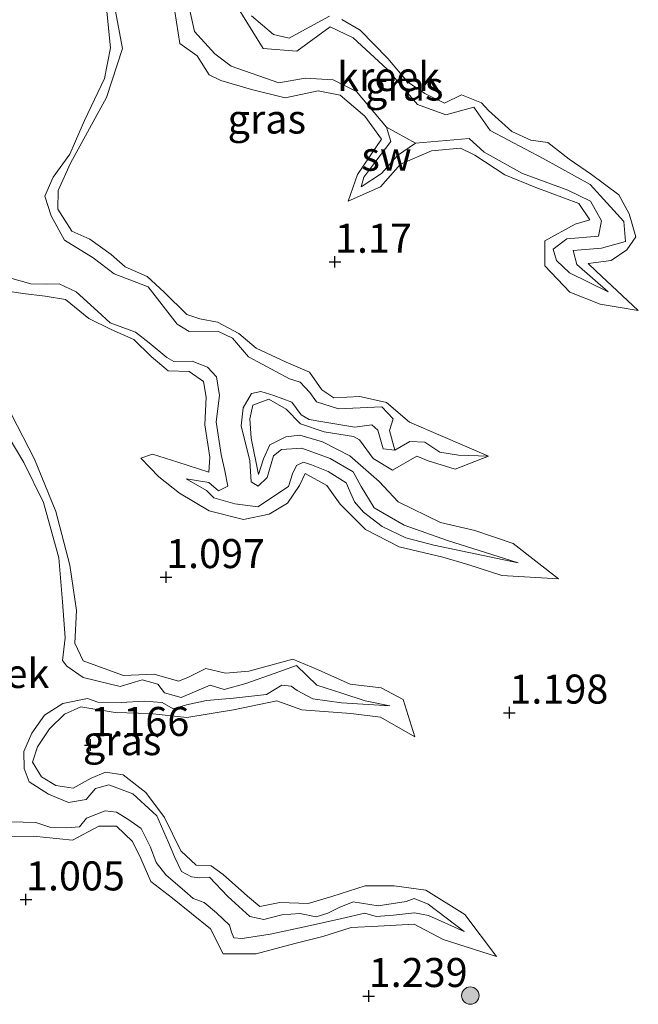
# Model space of a CAD drawing. Units: metres. Extents: x 69997 to 80008, y 399999 to 406253.
# Drawn here: x 71428 to 71481, y 402882 to 402966 of the extents above; entities that cross this region are included whole.
import ezdxf
from ezdxf.enums import TextEntityAlignment as Align

# ---------------------------------------------------------------- set-up
doc = ezdxf.new("R2010")
doc.units = ezdxf.units.M
doc.layers.get('0').update_dxf_attribs({"lineweight": 25})
for name, color, linetype, lineweight in [('B-ME-GR-BOOM-S-B1', 93, 'Continuous', 18), ('B-ME-GW-HOOGTEPUNT-S-B1', 10, 'Continuous', 25), ('B-ME-GW-KRUINLIJN-L-B1', 93, 'Continuous', 18), ('B-ME-GW-TEENLIJN-L-B1', 93, 'Continuous', 18), ('B-ME-IE-GRASLAND-GV-B6', 93, 'Continuous', 18), ('B-ME-IE-GRONDWERKLIJN-GROND_NIETINGERICHT-GV-B6', 253, 'Continuous', 18), ('B-ME-IE-HULPGEOMETRIE-L-B1', 53, 'Continuous', 18), ('B-ME-OG-WATER-GV-B6', 153, 'Continuous', 18)]:
    doc.layers.add(name, color=color, linetype=linetype, lineweight=lineweight)
doc.styles.add('NLCS-ISO', font='NLCS-ISO.TTF')

# ---------------------------------------------------------------- blocks, each defined once
blk = doc.blocks.new('boom')
blk.add_hatch(color=256).paths.add_polyline_path([(-0.75, 0, 1), (0.75, 0, 1)])
blk.add_circle((0, 0), 0.75)
blk = doc.blocks.new('hoogtepunt')
for p, q in [((-0.5, 0), (0.5, 0)), ((0, 0.5), (0, -0.5))]:
    blk.add_line(p, q)

msp = doc.modelspace()

# ---------------------------------------------------------------- linework, layer by layer
at = {"layer": 'B-ME-GW-KRUINLIJN-L-B1'}
for points in [[(71435.88, 402968.246, 1.154), (71436.677, 402963.919, 1.182), (71435.303, 402959.714, 1.122), (71432.189, 402954.047, 1.202), (71431.14, 402951.687, 1.214), (71431.117, 402950.084, 1.206), (71432.318, 402948.189, 1.21), (71433.855, 402947.508, 1.263), (71435.685, 402946.189, 1.21), (71436.89, 402945.117, 1.251), (71438.806, 402944.303, 1.158), (71440.274, 402942.945, 1.15), (71442.216, 402941.023, 1.243), (71443.339, 402940.648, 1.219), (71444.848, 402940.36, 1.134), (71446.687, 402939.373, 1.114), (71448.186, 402938.108, 1.158), (71450.774, 402936.92, 1.158), (71452.775, 402936.055, 1.178), (71453.843, 402934.527, 1.13), (71454.865, 402933.829, 1.13), (71457.119, 402933.95, 1.049), (71459.423, 402933.438, 1.154), (71461.384, 402931.751, 1.178), (71464.05, 402930.592, 1.118), (71468.207, 402928.808, 1.21), (71465.337, 402927.681, 1.154), (71462.986, 402928.406, 1.005)], [(71441.186, 402967.11, 1.295), (71441.622, 402964.368, 1.126), (71443.101, 402963.305, 1.126), (71444.129, 402961.651, 1.146), (71445.133, 402961.177, 1.227), (71447.792, 402960.397, 1.34), (71450.676, 402959.678, 1.17), (71453.517, 402960.291, 1.025), (71455.417, 402959.914, 1.34), (71457.548, 402958.091, 1.114), (71458.986, 402956.111, 1.182), (71456.902, 402953.068, 1.138), (71456.11, 402950.795, 1.009), (71458.905, 402952.017, 1.142), (71460.62, 402953.964, 1.303), (71463.277, 402955.124, 1.271), (71465.78, 402955.357, 1.162), (71467.018, 402954.737, 1.15), (71469.611, 402953.047, 1.214), (71472.274, 402951.964, 1.231), (71475.96, 402950.578, 1.214), (71476.933, 402949.184, 1.198), (71475.655, 402948.791, 1.138), (71473.048, 402947.353, 1.198), (71473.045, 402945.22, 1.049), (71475.197, 402942.953, 1.029), (71477.817, 402941.908, 1.178), (71481.096, 402941.37, 1.19), (71477.48, 402944.75, 1.19), (71476.766, 402945.401, 1.182), (71478.771, 402945.682, 1.263), (71480.101, 402946.603, 1.178), (71480.877, 402947.708, 1.013), (71480.312, 402949.694, 1.089), (71479.417, 402951.316, 1.15), (71477.051, 402953.088, 1.11), (71475.151, 402954.403, 1.166), (71473.312, 402955.838, 1.227), (71471.828, 402956.043, 1.001), (71470.19, 402956.783, 1.105), (71468.198, 402958.598, 1.122), (71467.582, 402959.259, 1.097), (71465.86, 402959.949, 1.15), (71464.396, 402959.232, 1.025), (71462.717, 402960.05, 1.162), (71461.214, 402961.05, 1.251), (71459.53, 402963.062, 1.122), (71457.142, 402965.515, 1.166), (71455.572, 402966.428, 1.142)], [(71454.489, 402966.729, 1.154), (71452.117, 402965.44, 1.134), (71451.036, 402964.819, 0.936), (71449.671, 402965.148, 1.081), (71447.772, 402966.734, 1.033)], [(71426.639, 402943.064, 1.251), (71428.079, 402942.826, 1.219), (71430.022, 402942.599, 1.243), (71431.769, 402942.316, 1.231), (71433.787, 402940.686, 1.235), (71435.699, 402939.728, 1.263), (71437.643, 402938.878, 1.251), (71439.155, 402937.386, 1.134), (71440.618, 402936.153, 1.178), (71442.403, 402936.115, 1.251), (71443.654, 402935.252, 1.323), (71443.879, 402933.883, 1.227), (71443.758, 402931.506, 1.263), (71444.2, 402928.731, 1.202), (71444.116, 402927.443, 1.089), (71441.448, 402928.293, 1.142), (71439.248, 402928.979, 1.146), (71438.258, 402928.646, 1.077), (71439.805, 402927.035, 1.198), (71441.58, 402925.614, 1.243), (71444.145, 402924.112, 1.239), (71447.081, 402923.352, 1.291), (71449.304, 402923.828, 1.206), (71450.88, 402924.765, 1.158), (71451.93, 402926.285, 1.206), (71452.395, 402927.321, 1.279), (71454.271, 402926.282, 1.11), (71455.41, 402924.679, 1.13), (71457.613, 402922.487, 1.005), (71460.509, 402920.998, 1.085), (71464.272, 402920.103, 1.154), (71466.425, 402919.477, 1.065), (71469.345, 402918.529, 1.045), (71474.22, 402918.251, 1.198), (71470.32, 402921.283, 1.227), (71467.026, 402922.409, 1.231), (71464.054, 402923.095, 1.21), (71460.425, 402924.892, 1.138), (71458.769, 402926.62, 1.134), (71456.25, 402928.85, 1.166), (71453.892, 402930.043, 1.182), (71451.954, 402930.612, 1.227), (71450.74, 402930.481, 1.206), (71449.36, 402929.803, 1.194), (71448.829, 402928.574, 1.118), (71448.388, 402927.232, 0.928), (71447.763, 402930.375, 1.085), (71447.638, 402932.039, 1.178), (71447.903, 402933.208, 1.19), (71449.263, 402933.714, 1.194), (71450.781, 402932.861, 1.17), (71452.002, 402931.612, 1.243), (71454.043, 402930.907, 1.291), (71456.574, 402930.522, 1.11), (71457.093, 402930.207, 1.13), (71458.254, 402928.617, 1.364), (71459.93, 402927.609, 1.166), (71462.028, 402928.82, 1.178), (71462.986, 402928.406, 1.005)], [(71433.978, 402901.086, 1.247), (71432.432, 402900.206, 1.279), (71430.94, 402900.431, 1.291), (71429.685, 402901.197, 1.287), (71428.928, 402902.448, 1.307), (71429.343, 402903.781, 1.243), (71430.379, 402905.311, 1.307), (71431.685, 402906.588, 1.263), (71433.087, 402907.228, 1.283), (71436.05, 402906.727, 1.315), (71439.027, 402906.647, 1.291), (71442.202, 402906.31, 1.271), (71446.238, 402906.973, 1.271), (71449.951, 402907.731, 1.178), (71452.11, 402906.967, 1.15), (71456.338, 402906.635, 1.114), (71458.89, 402906.335, 1.105), (71461.844, 402904.636, 1.15), (71460.846, 402907.862, 1.186), (71458.946, 402908.851, 1.105), (71456.286, 402909.176, 1.126), (71453.522, 402910.419, 1.053), (71451.346, 402911.331, 1.021), (71447.545, 402910.294, 1.11), (71445.554, 402910.112, 1.174), (71443.864, 402910.515, 1.235), (71442.291, 402909.739, 1.206), (71441.508, 402909.417, 1.085), (71439.398, 402910.037, 1.178), (71436.752, 402909.907, 1.271), (71434.772, 402910.625, 1.328), (71433.274, 402911.182, 1.388), (71432.564, 402912.706, 1.275), (71432.702, 402915.517, 1.291), (71432.123, 402919.422, 1.263), (71430.938, 402924.052, 1.259), (71429.102, 402928.567, 1.223), (71427.114, 402932.39, 1.271)], [(71425.682, 402896.05, 1.283), (71429.022, 402896.07, 1.251), (71432.378, 402895.746, 1.34), (71434.631, 402896.942, 1.251), (71436.146, 402896.927, 1.319), (71437.541, 402895.632, 1.21), (71438.247, 402894.146, 1.287), (71439.103, 402892.168, 1.332), (71440.968, 402890.731, 1.174), (71444.245, 402888.099, 1.227), (71445.329, 402885.948, 1.275), (71448.196, 402885.932, 1.319), (71451.511, 402886.835, 1.182), (71453.913, 402887.447, 1.299), (71456.373, 402888.217, 1.364), (71458.69, 402888.324, 1.267), (71461.791, 402888.493, 1.275), (71464.291, 402887.173, 1.332), (71468.877, 402885.716, 1.267), (71466.151, 402889.318, 1.162), (71462.808, 402891.422, 1.259), (71460.079, 402891.8, 1.138), (71457.563, 402891.787, 1.303), (71454.713, 402890.868, 1.271), (71452.669, 402890.288, 1.323), (71450.236, 402890.368, 1.372), (71448.491, 402890.016, 1.259), (71447.426, 402890.899, 1.239), (71445.34, 402892.777, 1.243), (71444.316, 402893.515, 1.332), (71443.006, 402893.572, 1.364), (71441.683, 402894.804, 1.283), (71440.277, 402897.677, 1.323), (71438.692, 402899.826, 1.219), (71436.738, 402901.371, 1.223), (71435.199, 402901.584, 1.15), (71433.978, 402901.086, 1.247)]]:
    msp.add_polyline3d(points, dxfattribs=at)
at = {"layer": 'B-ME-GW-TEENLIJN-L-B1'}
for points in [[(71459.421, 402957.158, 0.871), (71459.772, 402955.913, 1.033), (71458.419, 402954.105, 1.033), (71457.461, 402952.847, 1.041), (71457.215, 402952.022, 1.114), (71458.979, 402953.178, 0.996), (71460.35, 402954.706, 0.968), (71461.914, 402955.764, 0.871)], [(71460.129, 402929.339, 0.871), (71461.41, 402930.067, 0.968), (71462.72, 402930.019, 0.972), (71464.008, 402929.15, 0.928), (71465.604, 402928.903, 0.984)]]:
    msp.add_polyline3d(points, dxfattribs=at)
at = {"layer": 'B-ME-IE-GRASLAND-GV-B6'}
for points in [[(71441.98, 402969.437, 0.871), (71442.879, 402965.406, 0.871), (71444.636, 402963.468, 0.871), (71446.037, 402962.418, 0.871), (71450.13, 402960.986, 0.871), (71452.417, 402961.376, 0.871), (71454.805, 402961.222, 0.871), (71456.824, 402960.216, 0.871), (71459.421, 402957.158, 0.871)], [(71426.639, 402943.064, 1.251), (71428.079, 402942.826, 1.219), (71430.022, 402942.599, 1.243), (71431.769, 402942.316, 1.231), (71433.787, 402940.686, 1.235), (71435.699, 402939.728, 1.263), (71437.643, 402938.878, 1.251), (71439.155, 402937.386, 1.134), (71440.618, 402936.153, 1.178), (71442.403, 402936.115, 1.251), (71443.654, 402935.252, 1.323), (71443.879, 402933.883, 1.227), (71443.758, 402931.506, 1.263), (71444.2, 402928.731, 1.202), (71444.116, 402927.443, 1.089), (71441.448, 402928.293, 1.142), (71439.248, 402928.979, 1.146), (71438.258, 402928.646, 1.077), (71439.805, 402927.035, 1.198), (71441.58, 402925.614, 1.243), (71444.145, 402924.112, 1.239), (71447.081, 402923.352, 1.291), (71449.304, 402923.828, 1.206), (71450.88, 402924.765, 1.158), (71451.93, 402926.285, 1.206), (71452.395, 402927.321, 1.279), (71454.271, 402926.282, 1.11), (71455.41, 402924.679, 1.13), (71457.613, 402922.487, 1.005), (71460.509, 402920.998, 1.085), (71464.272, 402920.103, 1.154), (71466.425, 402919.477, 1.065), (71469.345, 402918.529, 1.045), (71474.22, 402918.251, 1.198), (71470.32, 402921.283, 1.227), (71467.026, 402922.409, 1.231), (71464.054, 402923.095, 1.21), (71460.425, 402924.892, 1.138), (71458.769, 402926.62, 1.134), (71456.25, 402928.85, 1.166), (71453.892, 402930.043, 1.182), (71451.954, 402930.612, 1.227), (71450.74, 402930.481, 1.206), (71449.36, 402929.803, 1.194), (71448.829, 402928.574, 1.118), (71448.388, 402927.232, 0.928), (71447.763, 402930.375, 1.085), (71447.638, 402932.039, 1.178), (71447.903, 402933.208, 1.19), (71449.263, 402933.714, 1.194), (71450.781, 402932.861, 1.17), (71452.002, 402931.612, 1.243), (71454.043, 402930.907, 1.291), (71456.574, 402930.522, 1.11), (71457.093, 402930.207, 1.13), (71458.254, 402928.617, 1.364), (71459.93, 402927.609, 1.166), (71462.028, 402928.82, 1.178), (71462.986, 402928.406, 1.005), (71465.337, 402927.681, 1.154), (71468.207, 402928.808, 1.21), (71464.05, 402930.592, 1.118), (71461.384, 402931.751, 1.178), (71459.423, 402933.438, 1.154), (71457.119, 402933.95, 1.049), (71454.865, 402933.829, 1.13), (71453.843, 402934.527, 1.13), (71452.775, 402936.055, 1.178), (71450.774, 402936.92, 1.158), (71448.186, 402938.108, 1.158), (71446.687, 402939.373, 1.114), (71444.848, 402940.36, 1.134), (71443.339, 402940.648, 1.219), (71442.216, 402941.023, 1.243), (71440.274, 402942.945, 1.15), (71438.806, 402944.303, 1.158), (71436.89, 402945.117, 1.251), (71435.685, 402946.189, 1.21), (71433.855, 402947.508, 1.263), (71432.318, 402948.189, 1.21), (71431.117, 402950.084, 1.206), (71431.14, 402951.687, 1.214), (71432.189, 402954.047, 1.202), (71435.303, 402959.714, 1.122), (71436.677, 402963.919, 1.182), (71435.88, 402968.246, 1.154)], [(71435.88, 402968.246, 1.154), (71436.677, 402963.919, 1.182), (71435.303, 402959.714, 1.122), (71432.189, 402954.047, 1.202), (71431.14, 402951.687, 1.214), (71431.117, 402950.084, 1.206), (71432.318, 402948.189, 1.21), (71433.855, 402947.508, 1.263), (71435.685, 402946.189, 1.21), (71436.89, 402945.117, 1.251), (71438.806, 402944.303, 1.158), (71440.274, 402942.945, 1.15), (71442.216, 402941.023, 1.243), (71443.339, 402940.648, 1.219), (71444.848, 402940.36, 1.134), (71446.687, 402939.373, 1.114), (71448.186, 402938.108, 1.158), (71450.774, 402936.92, 1.158), (71452.775, 402936.055, 1.178), (71453.843, 402934.527, 1.13), (71454.865, 402933.829, 1.13), (71457.119, 402933.95, 1.049), (71459.423, 402933.438, 1.154), (71461.384, 402931.751, 1.178), (71464.05, 402930.592, 1.118), (71468.207, 402928.808, 1.21), (71465.604, 402928.903, 0.984), (71464.008, 402929.15, 0.928), (71462.72, 402930.019, 0.972), (71461.41, 402930.067, 0.968), (71460.129, 402929.339, 0.871), (71459.681, 402931.016, 0.871), (71459.996, 402932.028, 0.871), (71459.022, 402933.074, 0.871), (71455.282, 402932.905, 0.871), (71453.382, 402933.503, 0.871), (71452.8, 402934.292, 0.871), (71451.966, 402935.2, 0.871), (71451.066, 402935.478, 0.871), (71447.521, 402937.361, 0.871), (71446.159, 402938.99, 0.871), (71444.888, 402939.58, 0.871), (71442.427, 402939.567, 0.871), (71441.384, 402940.18, 0.871), (71438.883, 402943.413, 0.871), (71435.953, 402944.514, 0.871), (71434.147, 402945.891, 0.871), (71431.67, 402947.434, 0.871), (71430.532, 402949.518, 0.871), (71429.996, 402951.226, 0.871), (71430.701, 402952.86, 0.871), (71432.145, 402954.831, 0.871), (71433.395, 402957.727, 0.871), (71435.114, 402961.359, 0.871), (71435.625, 402964.004, 0.871), (71435.284, 402967.414, 0.871)], [(71455.572, 402966.428, 1.142), (71457.142, 402965.515, 1.166), (71459.53, 402963.062, 1.122), (71461.214, 402961.05, 1.251), (71462.717, 402960.05, 1.162), (71464.396, 402959.232, 1.025), (71465.86, 402959.949, 1.15), (71467.582, 402959.259, 1.097), (71468.198, 402958.598, 1.122), (71470.19, 402956.783, 1.105), (71471.828, 402956.043, 1.001), (71473.312, 402955.838, 1.227), (71475.151, 402954.403, 1.166), (71477.051, 402953.088, 1.11), (71479.417, 402951.316, 1.15), (71480.312, 402949.694, 1.089), (71480.877, 402947.708, 1.013), (71480.101, 402946.603, 1.178), (71478.771, 402945.682, 1.263), (71476.766, 402945.401, 1.182), (71477.48, 402944.75, 1.19), (71481.096, 402941.37, 1.19), (71477.817, 402941.908, 1.178), (71475.197, 402942.953, 1.029), (71473.045, 402945.22, 1.049), (71473.048, 402947.353, 1.198), (71475.655, 402948.791, 1.138), (71476.933, 402949.184, 1.198), (71475.96, 402950.578, 1.214), (71472.274, 402951.964, 1.231), (71469.611, 402953.047, 1.214), (71467.018, 402954.737, 1.15), (71465.78, 402955.357, 1.162), (71463.277, 402955.124, 1.271), (71460.62, 402953.964, 1.303), (71458.905, 402952.017, 1.142), (71456.11, 402950.795, 1.009), (71456.902, 402953.068, 1.138), (71458.986, 402956.111, 1.182), (71457.548, 402958.091, 1.114), (71455.417, 402959.914, 1.34), (71453.517, 402960.291, 1.025), (71450.676, 402959.678, 1.17), (71447.792, 402960.397, 1.34), (71445.133, 402961.177, 1.227), (71444.129, 402961.651, 1.146), (71443.101, 402963.305, 1.126), (71441.622, 402964.368, 1.126), (71441.186, 402967.11, 1.295)], [(71441.186, 402967.11, 1.295), (71441.622, 402964.368, 1.126), (71443.101, 402963.305, 1.126), (71444.129, 402961.651, 1.146), (71445.133, 402961.177, 1.227), (71447.792, 402960.397, 1.34), (71450.676, 402959.678, 1.17), (71453.517, 402960.291, 1.025), (71455.417, 402959.914, 1.34), (71457.548, 402958.091, 1.114), (71458.986, 402956.111, 1.182), (71456.902, 402953.068, 1.138), (71456.11, 402950.795, 1.009), (71458.905, 402952.017, 1.142), (71460.62, 402953.964, 1.303), (71463.277, 402955.124, 1.271), (71465.78, 402955.357, 1.162), (71467.018, 402954.737, 1.15), (71469.611, 402953.047, 1.214), (71472.274, 402951.964, 1.231), (71475.96, 402950.578, 1.214), (71476.933, 402949.184, 1.198), (71475.655, 402948.791, 1.138), (71473.048, 402947.353, 1.198), (71473.045, 402945.22, 1.049), (71475.197, 402942.953, 1.029), (71477.817, 402941.908, 1.178), (71481.096, 402941.37, 1.19), (71477.48, 402944.75, 1.19), (71476.766, 402945.401, 1.182), (71478.771, 402945.682, 1.263), (71480.101, 402946.603, 1.178), (71480.877, 402947.708, 1.013), (71480.312, 402949.694, 1.089), (71479.417, 402951.316, 1.15), (71477.051, 402953.088, 1.11), (71475.151, 402954.403, 1.166), (71473.312, 402955.838, 1.227), (71471.828, 402956.043, 1.001), (71470.19, 402956.783, 1.105), (71468.198, 402958.598, 1.122), (71467.582, 402959.259, 1.097), (71465.86, 402959.949, 1.15), (71464.396, 402959.232, 1.025), (71462.717, 402960.05, 1.162), (71461.214, 402961.05, 1.251), (71459.53, 402963.062, 1.122), (71457.142, 402965.515, 1.166), (71455.572, 402966.428, 1.142)], [(71459.421, 402957.158, 0.871), (71459.772, 402955.913, 1.033), (71458.419, 402954.105, 1.033), (71457.461, 402952.847, 1.041), (71457.215, 402952.022, 1.114), (71458.979, 402953.178, 0.996), (71460.35, 402954.706, 0.968), (71461.914, 402955.764, 0.871), (71466.519, 402956.193, 0.871), (71467.813, 402955.012, 0.871), (71471.118, 402953.165, 0.871), (71475.037, 402951.729, 0.871), (71476.967, 402950.786, 0.871), (71477.939, 402949.082, 0.871), (71477.671, 402947.754, 0.871), (71474.938, 402947.545, 0.871), (71473.758, 402946.638, 0.871), (71474.046, 402945.669, 0.871), (71475.161, 402944.599, 0.871), (71478.498, 402942.978, 0.871), (71475.801, 402945.322, 0.871), (71475.495, 402946.528, 0.871), (71477.914, 402946.724, 0.871), (71479.987, 402947.315, 0.871), (71479.861, 402949.038, 0.871), (71476.94, 402952.227, 0.871), (71472.9, 402954.464, 0.871), (71468.347, 402956.859, 0.871), (71466.937, 402958.886, 0.871), (71464.519, 402958.219, 0.871), (71462.086, 402959.103, 0.871), (71459.465, 402962.159, 0.871), (71456.533, 402964.857, 0.871), (71454.567, 402965.79, 0.871), (71451.678, 402963.689, 0.871), (71448.792, 402963.927, 0.871), (71446.482, 402967.629, 0.871)], [(71447.772, 402966.734, 1.033), (71449.671, 402965.148, 1.081), (71451.036, 402964.819, 0.936), (71452.117, 402965.44, 1.134), (71454.489, 402966.729, 1.154)], [(71454.489, 402966.729, 1.154), (71452.117, 402965.44, 1.134), (71451.036, 402964.819, 0.936), (71449.671, 402965.148, 1.081), (71447.772, 402966.734, 1.033)], [(71426.953, 402944.166, 0.871), (71428.789, 402943.655, 0.871), (71430.128, 402943.645, 0.871), (71431.232, 402943.648, 0.871), (71432.695, 402942.98, 0.871), (71434.54, 402941.282, 0.871), (71435.604, 402940.29, 0.871), (71437.798, 402939.497, 0.871), (71438.962, 402938.568, 0.871), (71440.479, 402937.3, 0.871), (71441.087, 402936.983, 0.871), (71442.67, 402936.992, 0.871), (71443.987, 402936.474, 0.871), (71444.76, 402935.641, 0.871), (71445.031, 402934.042, 0.871), (71444.753, 402931.758, 0.871), (71445.181, 402928.96, 0.871), (71445.486, 402927.544, 0.871), (71445.755, 402926.224, 0.871), (71444.937, 402925.838, 0.871), (71444.104, 402926.543, 0.871), (71442.167, 402926.863, 0.871), (71443.898, 402925.866, 0.871), (71444.543, 402925.219, 0.871), (71446.359, 402924.696, 0.871), (71448.327, 402924.454, 0.871), (71450.969, 402926.2, 0.871), (71451.311, 402927.284, 0.871), (71451.649, 402928.018, 0.871), (71452.272, 402928.287, 0.871), (71452.952, 402928.065, 0.871), (71454.376, 402927.493, 0.871), (71455.935, 402926.513, 0.871), (71456.642, 402924.885, 0.871), (71457.423, 402923.987, 0.871), (71459.046, 402922.75, 0.871), (71461.081, 402921.774, 0.871), (71463.483, 402921.139, 0.871), (71470.738, 402919.636, 0.895), (71464.677, 402921.559, 0.871), (71460.936, 402922.865, 0.871), (71458.35, 402924.363, 0.871), (71457.22, 402926.214, 0.871), (71456.541, 402927.455, 0.871), (71454.549, 402928.624, 0.871), (71452.111, 402929.492, 0.871), (71450.372, 402929.397, 0.871), (71449.689, 402928.832, 0.871), (71449.118, 402926.982, 0.871), (71448.368, 402926.243, 0.871), (71447.741, 402926.612, 0.871), (71447.637, 402928.423, 0.871), (71446.897, 402931.434, 0.871), (71447.06, 402932.976, 0.871), (71447.797, 402934.2, 0.871), (71448.591, 402934.397, 0.871), (71449.72, 402934.045, 0.871), (71451.248, 402933.472, 0.871), (71452.047, 402932.374, 0.871), (71452.737, 402931.976, 0.871), (71453.935, 402931.777, 0.871), (71456.685, 402931.317, 0.871), (71458.154, 402931.506, 0.871), (71458.676, 402931.053, 0.871), (71459.132, 402929.452, 0.871), (71460.129, 402929.339, 0.871)], [(71460.129, 402929.339, 0.871), (71461.41, 402930.067, 0.968), (71462.72, 402930.019, 0.972), (71464.008, 402929.15, 0.928), (71465.604, 402928.903, 0.984), (71468.207, 402928.808, 1.21), (71465.337, 402927.681, 1.154), (71462.986, 402928.406, 1.005), (71462.028, 402928.82, 1.178), (71459.93, 402927.609, 1.166), (71458.254, 402928.617, 1.364), (71457.093, 402930.207, 1.13), (71456.574, 402930.522, 1.11), (71454.043, 402930.907, 1.291), (71452.002, 402931.612, 1.243), (71450.781, 402932.861, 1.17), (71449.263, 402933.714, 1.194), (71447.903, 402933.208, 1.19), (71447.638, 402932.039, 1.178), (71447.763, 402930.375, 1.085), (71448.388, 402927.232, 0.928), (71448.829, 402928.574, 1.118), (71449.36, 402929.803, 1.194), (71450.74, 402930.481, 1.206), (71451.954, 402930.612, 1.227), (71453.892, 402930.043, 1.182), (71456.25, 402928.85, 1.166), (71458.769, 402926.62, 1.134), (71460.425, 402924.892, 1.138), (71464.054, 402923.095, 1.21), (71467.026, 402922.409, 1.231), (71470.32, 402921.283, 1.227), (71474.22, 402918.251, 1.198), (71469.345, 402918.529, 1.045), (71466.425, 402919.477, 1.065), (71464.272, 402920.103, 1.154), (71460.509, 402920.998, 1.085), (71457.613, 402922.487, 1.005), (71455.41, 402924.679, 1.13), (71454.271, 402926.282, 1.11), (71452.395, 402927.321, 1.279), (71451.93, 402926.285, 1.206), (71450.88, 402924.765, 1.158), (71449.304, 402923.828, 1.206), (71447.081, 402923.352, 1.291), (71444.145, 402924.112, 1.239), (71441.58, 402925.614, 1.243), (71439.805, 402927.035, 1.198), (71438.258, 402928.646, 1.077), (71439.248, 402928.979, 1.146), (71441.448, 402928.293, 1.142), (71444.116, 402927.443, 1.089), (71444.2, 402928.731, 1.202), (71443.758, 402931.506, 1.263), (71443.879, 402933.883, 1.227), (71443.654, 402935.252, 1.323), (71442.403, 402936.115, 1.251), (71440.618, 402936.153, 1.178), (71439.155, 402937.386, 1.134), (71437.643, 402938.878, 1.251), (71435.699, 402939.728, 1.263), (71433.787, 402940.686, 1.235), (71431.769, 402942.316, 1.231), (71430.022, 402942.599, 1.243), (71428.079, 402942.826, 1.219), (71426.639, 402943.064, 1.251)], [(71427.038, 402897.311, 0.871), (71429.219, 402897.244, 0.871), (71430.491, 402896.827, 0.871), (71431.867, 402896.801, 0.871), (71432.973, 402896.873, 0.871), (71433.583, 402897.627, 0.871), (71435.191, 402898.275, 0.871), (71436.15, 402898.142, 0.871), (71437.125, 402897.548, 0.871), (71438.268, 402896.73, 0.871), (71439.075, 402895.129, 0.871), (71439.573, 402893.8, 0.871), (71440.409, 402892.759, 0.871), (71442.029, 402891.347, 0.871), (71442.756, 402890.709, 0.871), (71443.698, 402890.353, 0.871), (71444.779, 402889.484, 0.871), (71445.894, 402888.415, 0.871), (71446.056, 402887.822, 0.871), (71446.255, 402887.307, 0.871), (71446.98, 402887.274, 0.871), (71449.394, 402887.631, 0.871), (71452.342, 402888.271, 0.871), (71455.576, 402888.994, 0.871), (71457.539, 402889.434, 0.871), (71458.529, 402889.165, 0.871), (71460.013, 402889.277, 0.871), (71461.832, 402889.467, 0.871), (71463.03, 402889.251, 0.871), (71466.09, 402887.878, 0.871), (71463.006, 402890.215, 0.871), (71461.798, 402890.698, 0.871), (71461.109, 402890.464, 0.871), (71458.7, 402890.08, 0.871), (71456.551, 402890.409, 0.871), (71455.334, 402889.925, 0.871), (71454.355, 402889.445, 0.871), (71453.338, 402889.142, 0.871), (71451.957, 402889.414, 0.871), (71450.408, 402889.293, 0.871), (71448.845, 402888.908, 0.871), (71447.633, 402889.166, 0.871), (71445.746, 402890.885, 0.871), (71444.167, 402892.549, 0.871), (71443.345, 402892.497, 0.871), (71442.628, 402892.581, 0.871), (71441.765, 402893.031, 0.871), (71441.166, 402894.247, 0.871), (71440.641, 402895.544, 0.871), (71439.634, 402897.835, 0.871), (71437.555, 402899.732, 0.871), (71435.487, 402900.499, 0.871), (71434.36, 402900.199, 0.871), (71433.538, 402899.239, 0.871), (71432.031, 402898.965, 0.871), (71430.297, 402899.703, 0.871), (71428.625, 402900.747, 0.871), (71428.21, 402901.92, 0.871), (71428.184, 402903.362, 0.871), (71428.851, 402904.938, 0.871), (71429.962, 402906.516, 0.871), (71431.545, 402907.506, 0.871), (71433.663, 402907.936, 0.871), (71434.561, 402907.628, 0.871), (71436.572, 402907.595, 0.871), (71438.536, 402907.699, 0.871), (71440.078, 402907.6, 0.871), (71441.045, 402907.043, 0.871), (71442.193, 402907.388, 0.871), (71443.91, 402907.759, 0.871), (71446.235, 402907.961, 0.871), (71449.061, 402908.271, 0.871), (71450.406, 402909.077, 0.871), (71451.2, 402908.994, 0.871), (71451.725, 402908.627, 0.871), (71453.075, 402907.897, 0.871), (71455.529, 402907.553, 0.871), (71459.704, 402907.296, 0.871), (71457.566, 402907.746, 0.871), (71455.557, 402908.389, 0.871), (71453.409, 402909.078, 0.871), (71451.659, 402910.775, 0.871), (71450.137, 402910.242, 0.871), (71447.288, 402909.22, 0.871), (71445.441, 402908.72, 0.871), (71444.219, 402909.076, 0.871), (71441.714, 402908.013, 0.871), (71440.291, 402908.419, 0.871), (71439.708, 402909.172, 0.871), (71438.374, 402909.54, 0.871), (71436.459, 402908.977, 0.871), (71435.404, 402909.224, 0.871), (71433.288, 402909.744, 0.871), (71431.885, 402910.736, 0.871), (71431.501, 402911.211, 0.871), (71431.727, 402913.177, 0.871), (71431.493, 402916.266, 0.871), (71431.19, 402920.059, 0.871), (71429.864, 402924.819, 0.871), (71428.178, 402928.263, 0.871), (71425.609, 402932.517, 0.871)], [(71427.114, 402932.39, 1.271), (71429.102, 402928.567, 1.223), (71430.938, 402924.052, 1.259), (71432.123, 402919.422, 1.263), (71432.702, 402915.517, 1.291), (71432.564, 402912.706, 1.275), (71433.274, 402911.182, 1.388), (71434.772, 402910.625, 1.328), (71436.752, 402909.907, 1.271), (71439.398, 402910.037, 1.178), (71441.508, 402909.417, 1.085), (71442.291, 402909.739, 1.206), (71443.864, 402910.515, 1.235), (71445.554, 402910.112, 1.174), (71447.545, 402910.294, 1.11), (71451.346, 402911.331, 1.021), (71453.522, 402910.419, 1.053), (71456.286, 402909.176, 1.126), (71458.946, 402908.851, 1.105), (71460.846, 402907.862, 1.186), (71461.844, 402904.636, 1.15), (71458.89, 402906.335, 1.105), (71456.338, 402906.635, 1.114), (71452.11, 402906.967, 1.15), (71449.951, 402907.731, 1.178), (71446.238, 402906.973, 1.271), (71442.202, 402906.31, 1.271), (71439.027, 402906.647, 1.291), (71436.05, 402906.727, 1.315), (71433.087, 402907.228, 1.283), (71431.685, 402906.588, 1.263), (71430.379, 402905.311, 1.307), (71429.343, 402903.781, 1.243), (71428.928, 402902.448, 1.307), (71429.685, 402901.197, 1.287), (71430.94, 402900.431, 1.291), (71432.432, 402900.206, 1.279), (71433.978, 402901.086, 1.247), (71435.199, 402901.584, 1.15), (71436.738, 402901.371, 1.223), (71438.692, 402899.826, 1.219), (71440.277, 402897.677, 1.323), (71441.683, 402894.804, 1.283), (71443.006, 402893.572, 1.364), (71444.316, 402893.515, 1.332), (71445.34, 402892.777, 1.243), (71447.426, 402890.899, 1.239), (71448.491, 402890.016, 1.259), (71450.236, 402890.368, 1.372), (71452.669, 402890.288, 1.323), (71454.713, 402890.868, 1.271), (71457.563, 402891.787, 1.303), (71460.079, 402891.8, 1.138), (71462.808, 402891.422, 1.259), (71466.151, 402889.318, 1.162), (71468.877, 402885.716, 1.267), (71464.291, 402887.173, 1.332), (71461.791, 402888.493, 1.275), (71458.69, 402888.324, 1.267), (71456.373, 402888.217, 1.364), (71453.913, 402887.447, 1.299), (71451.511, 402886.835, 1.182), (71448.196, 402885.932, 1.319), (71445.329, 402885.948, 1.275), (71444.245, 402888.099, 1.227), (71440.968, 402890.731, 1.174), (71439.103, 402892.168, 1.332), (71438.247, 402894.146, 1.287), (71437.541, 402895.632, 1.21), (71436.146, 402896.927, 1.319), (71434.631, 402896.942, 1.251), (71432.378, 402895.746, 1.34), (71429.022, 402896.07, 1.251), (71425.682, 402896.05, 1.283)], [(71425.682, 402896.05, 1.283), (71429.022, 402896.07, 1.251), (71432.378, 402895.746, 1.34), (71434.631, 402896.942, 1.251), (71436.146, 402896.927, 1.319), (71437.541, 402895.632, 1.21), (71438.247, 402894.146, 1.287), (71439.103, 402892.168, 1.332), (71440.968, 402890.731, 1.174), (71444.245, 402888.099, 1.227), (71445.329, 402885.948, 1.275), (71448.196, 402885.932, 1.319), (71451.511, 402886.835, 1.182), (71453.913, 402887.447, 1.299), (71456.373, 402888.217, 1.364), (71458.69, 402888.324, 1.267), (71461.791, 402888.493, 1.275), (71464.291, 402887.173, 1.332), (71468.877, 402885.716, 1.267), (71466.151, 402889.318, 1.162), (71462.808, 402891.422, 1.259), (71460.079, 402891.8, 1.138), (71457.563, 402891.787, 1.303), (71454.713, 402890.868, 1.271), (71452.669, 402890.288, 1.323), (71450.236, 402890.368, 1.372), (71448.491, 402890.016, 1.259), (71447.426, 402890.899, 1.239), (71445.34, 402892.777, 1.243), (71444.316, 402893.515, 1.332), (71443.006, 402893.572, 1.364), (71441.683, 402894.804, 1.283), (71440.277, 402897.677, 1.323), (71438.692, 402899.826, 1.219), (71436.738, 402901.371, 1.223), (71435.199, 402901.584, 1.15), (71433.978, 402901.086, 1.247), (71432.432, 402900.206, 1.279), (71430.94, 402900.431, 1.291), (71429.685, 402901.197, 1.287), (71428.928, 402902.448, 1.307), (71429.343, 402903.781, 1.243), (71430.379, 402905.311, 1.307), (71431.685, 402906.588, 1.263), (71433.087, 402907.228, 1.283), (71436.05, 402906.727, 1.315), (71439.027, 402906.647, 1.291), (71442.202, 402906.31, 1.271), (71446.238, 402906.973, 1.271), (71449.951, 402907.731, 1.178), (71452.11, 402906.967, 1.15), (71456.338, 402906.635, 1.114), (71458.89, 402906.335, 1.105), (71461.844, 402904.636, 1.15), (71460.846, 402907.862, 1.186), (71458.946, 402908.851, 1.105), (71456.286, 402909.176, 1.126), (71453.522, 402910.419, 1.053), (71451.346, 402911.331, 1.021), (71447.545, 402910.294, 1.11), (71445.554, 402910.112, 1.174), (71443.864, 402910.515, 1.235), (71442.291, 402909.739, 1.206), (71441.508, 402909.417, 1.085), (71439.398, 402910.037, 1.178), (71436.752, 402909.907, 1.271), (71434.772, 402910.625, 1.328), (71433.274, 402911.182, 1.388), (71432.564, 402912.706, 1.275), (71432.702, 402915.517, 1.291), (71432.123, 402919.422, 1.263), (71430.938, 402924.052, 1.259), (71429.102, 402928.567, 1.223), (71427.114, 402932.39, 1.271)]]:
    msp.add_polyline3d(points, dxfattribs=at)
at = {"layer": 'B-ME-IE-GRONDWERKLIJN-GROND_NIETINGERICHT-GV-B6'}
msp.add_polyline3d([(71458.979, 402953.178, 0.996), (71457.215, 402952.022, 1.114), (71457.461, 402952.847, 1.041), (71458.419, 402954.105, 1.033), (71459.772, 402955.913, 1.033), (71459.421, 402957.158, 0.871), (71461.914, 402955.764, 0.871), (71460.35, 402954.706, 0.968), (71458.979, 402953.178, 0.996)], dxfattribs=at)
at = {"layer": 'B-ME-IE-HULPGEOMETRIE-L-B1'}
msp.add_line((71465.604, 402928.903, 0.984), (71468.207, 402928.808, 1.21), dxfattribs=at)
at = {"layer": 'B-ME-OG-WATER-GV-B6'}
for points in [[(71459.421, 402957.158, 0.871), (71456.824, 402960.216, 0.871), (71454.805, 402961.222, 0.871), (71452.417, 402961.376, 0.871), (71450.13, 402960.986, 0.871), (71446.037, 402962.418, 0.871), (71444.636, 402963.468, 0.871), (71442.879, 402965.406, 0.871), (71441.98, 402969.437, 0.871)], [(71435.284, 402967.414, 0.871), (71435.625, 402964.004, 0.871), (71435.114, 402961.359, 0.871), (71433.395, 402957.727, 0.871), (71432.145, 402954.831, 0.871), (71430.701, 402952.86, 0.871), (71429.996, 402951.226, 0.871), (71430.532, 402949.518, 0.871), (71431.67, 402947.434, 0.871), (71434.147, 402945.891, 0.871), (71435.953, 402944.514, 0.871), (71438.883, 402943.413, 0.871), (71441.384, 402940.18, 0.871), (71442.427, 402939.567, 0.871), (71444.888, 402939.58, 0.871), (71446.159, 402938.99, 0.871), (71447.521, 402937.361, 0.871), (71451.066, 402935.478, 0.871), (71451.966, 402935.2, 0.871), (71452.8, 402934.292, 0.871), (71453.382, 402933.503, 0.871), (71455.282, 402932.905, 0.871), (71459.022, 402933.074, 0.871), (71459.996, 402932.028, 0.871), (71459.681, 402931.016, 0.871), (71460.129, 402929.339, 0.871), (71459.132, 402929.452, 0.871), (71458.676, 402931.053, 0.871), (71458.154, 402931.506, 0.871), (71456.685, 402931.317, 0.871), (71453.935, 402931.777, 0.871), (71452.737, 402931.976, 0.871), (71452.047, 402932.374, 0.871), (71451.248, 402933.472, 0.871), (71449.72, 402934.045, 0.871), (71448.591, 402934.397, 0.871), (71447.797, 402934.2, 0.871), (71447.06, 402932.976, 0.871), (71446.897, 402931.434, 0.871), (71447.637, 402928.423, 0.871), (71447.741, 402926.612, 0.871), (71448.368, 402926.243, 0.871), (71449.118, 402926.982, 0.871), (71449.689, 402928.832, 0.871), (71450.372, 402929.397, 0.871), (71452.111, 402929.492, 0.871), (71454.549, 402928.624, 0.871), (71456.541, 402927.455, 0.871), (71457.22, 402926.214, 0.871), (71458.35, 402924.363, 0.871), (71460.936, 402922.865, 0.871), (71464.677, 402921.559, 0.871), (71470.738, 402919.636, 0.895), (71463.483, 402921.139, 0.871), (71461.081, 402921.774, 0.871), (71459.046, 402922.75, 0.871), (71457.423, 402923.987, 0.871), (71456.642, 402924.885, 0.871), (71455.935, 402926.513, 0.871), (71454.376, 402927.493, 0.871), (71452.952, 402928.065, 0.871), (71452.272, 402928.287, 0.871), (71451.649, 402928.018, 0.871), (71451.311, 402927.284, 0.871), (71450.969, 402926.2, 0.871), (71448.327, 402924.454, 0.871), (71446.359, 402924.696, 0.871), (71444.543, 402925.219, 0.871), (71443.898, 402925.866, 0.871), (71442.167, 402926.863, 0.871), (71444.104, 402926.543, 0.871), (71444.937, 402925.838, 0.871), (71445.755, 402926.224, 0.871), (71445.486, 402927.544, 0.871), (71445.181, 402928.96, 0.871), (71444.753, 402931.758, 0.871), (71445.031, 402934.042, 0.871), (71444.76, 402935.641, 0.871), (71443.987, 402936.474, 0.871), (71442.67, 402936.992, 0.871), (71441.087, 402936.983, 0.871), (71440.479, 402937.3, 0.871), (71438.962, 402938.568, 0.871), (71437.798, 402939.497, 0.871), (71435.604, 402940.29, 0.871), (71434.54, 402941.282, 0.871), (71432.695, 402942.98, 0.871), (71431.232, 402943.648, 0.871), (71430.128, 402943.645, 0.871), (71428.789, 402943.655, 0.871), (71426.953, 402944.166, 0.871)], [(71446.482, 402967.629, 0.871), (71448.792, 402963.927, 0.871), (71451.678, 402963.689, 0.871), (71454.567, 402965.79, 0.871), (71456.533, 402964.857, 0.871), (71459.465, 402962.159, 0.871), (71462.086, 402959.103, 0.871), (71464.519, 402958.219, 0.871), (71466.937, 402958.886, 0.871), (71468.347, 402956.859, 0.871), (71472.9, 402954.464, 0.871), (71476.94, 402952.227, 0.871), (71479.861, 402949.038, 0.871), (71479.987, 402947.315, 0.871), (71477.914, 402946.724, 0.871), (71475.495, 402946.528, 0.871), (71475.801, 402945.322, 0.871), (71478.498, 402942.978, 0.871), (71475.161, 402944.599, 0.871), (71474.046, 402945.669, 0.871), (71473.758, 402946.638, 0.871), (71474.938, 402947.545, 0.871), (71477.671, 402947.754, 0.871), (71477.939, 402949.082, 0.871), (71476.967, 402950.786, 0.871), (71475.037, 402951.729, 0.871), (71471.118, 402953.165, 0.871), (71467.813, 402955.012, 0.871), (71466.519, 402956.193, 0.871), (71461.914, 402955.764, 0.871), (71459.421, 402957.158, 0.871)], [(71425.609, 402932.517, 0.871), (71428.178, 402928.263, 0.871), (71429.864, 402924.819, 0.871), (71431.19, 402920.059, 0.871), (71431.493, 402916.266, 0.871), (71431.727, 402913.177, 0.871), (71431.501, 402911.211, 0.871), (71431.885, 402910.736, 0.871), (71433.288, 402909.744, 0.871), (71435.404, 402909.224, 0.871), (71436.459, 402908.977, 0.871), (71438.374, 402909.54, 0.871), (71439.708, 402909.172, 0.871), (71440.291, 402908.419, 0.871), (71441.714, 402908.013, 0.871), (71444.219, 402909.076, 0.871), (71445.441, 402908.72, 0.871), (71447.288, 402909.22, 0.871), (71450.137, 402910.242, 0.871), (71451.659, 402910.775, 0.871), (71453.409, 402909.078, 0.871), (71455.557, 402908.389, 0.871), (71457.566, 402907.746, 0.871), (71459.704, 402907.296, 0.871), (71455.529, 402907.553, 0.871), (71453.075, 402907.897, 0.871), (71451.725, 402908.627, 0.871), (71451.2, 402908.994, 0.871), (71450.406, 402909.077, 0.871), (71449.061, 402908.271, 0.871), (71446.235, 402907.961, 0.871), (71443.91, 402907.759, 0.871), (71442.193, 402907.388, 0.871), (71441.045, 402907.043, 0.871), (71440.078, 402907.6, 0.871), (71438.536, 402907.699, 0.871), (71436.572, 402907.595, 0.871), (71434.561, 402907.628, 0.871), (71433.663, 402907.936, 0.871), (71431.545, 402907.506, 0.871), (71429.962, 402906.516, 0.871), (71428.851, 402904.938, 0.871), (71428.184, 402903.362, 0.871), (71428.21, 402901.92, 0.871), (71428.625, 402900.747, 0.871), (71430.297, 402899.703, 0.871), (71432.031, 402898.965, 0.871), (71433.538, 402899.239, 0.871), (71434.36, 402900.199, 0.871), (71435.487, 402900.499, 0.871), (71437.555, 402899.732, 0.871), (71439.634, 402897.835, 0.871), (71440.641, 402895.544, 0.871), (71441.166, 402894.247, 0.871), (71441.765, 402893.031, 0.871), (71442.628, 402892.581, 0.871), (71443.345, 402892.497, 0.871), (71444.167, 402892.549, 0.871), (71445.746, 402890.885, 0.871), (71447.633, 402889.166, 0.871), (71448.845, 402888.908, 0.871), (71450.408, 402889.293, 0.871), (71451.957, 402889.414, 0.871), (71453.338, 402889.142, 0.871), (71454.355, 402889.445, 0.871), (71455.334, 402889.925, 0.871), (71456.551, 402890.409, 0.871), (71458.7, 402890.08, 0.871), (71461.109, 402890.464, 0.871), (71461.798, 402890.698, 0.871), (71463.006, 402890.215, 0.871), (71466.09, 402887.878, 0.871), (71463.03, 402889.251, 0.871), (71461.832, 402889.467, 0.871), (71460.013, 402889.277, 0.871), (71458.529, 402889.165, 0.871), (71457.539, 402889.434, 0.871), (71455.576, 402888.994, 0.871), (71452.342, 402888.271, 0.871), (71449.394, 402887.631, 0.871), (71446.98, 402887.274, 0.871), (71446.255, 402887.307, 0.871), (71446.056, 402887.822, 0.871), (71445.894, 402888.415, 0.871), (71444.779, 402889.484, 0.871), (71443.698, 402890.353, 0.871), (71442.756, 402890.709, 0.871), (71442.029, 402891.347, 0.871), (71440.409, 402892.759, 0.871), (71439.573, 402893.8, 0.871), (71439.075, 402895.129, 0.871), (71438.268, 402896.73, 0.871), (71437.125, 402897.548, 0.871), (71436.15, 402898.142, 0.871), (71435.191, 402898.275, 0.871), (71433.583, 402897.627, 0.871), (71432.973, 402896.873, 0.871), (71431.867, 402896.801, 0.871), (71430.491, 402896.827, 0.871), (71429.219, 402897.244, 0.871), (71427.038, 402897.311, 0.871)]]:
    msp.add_polyline3d(points, dxfattribs=at)

# ---------------------------------------------------------------- block references
at = {"layer": 'B-ME-GR-BOOM-S-B1', "rotation": 90}
msp.add_blockref('boom', (71466.628, 402882.344, 1.243), dxfattribs=at)
at = {"layer": 'B-ME-GW-HOOGTEPUNT-S-B1', "rotation": 90}
for p in [(71454.973, 402945.557, 1.17), (71454.973, 402945.557, 1.17), (71440.427, 402918.39, 1.097), (71440.427, 402918.39, 1.097), (71469.996, 402906.716, 1.198), (71469.996, 402906.716, 1.198), (71433.906, 402903.928, 1.166), (71433.906, 402903.928, 1.166), (71428.36, 402890.625, 1.005), (71428.36, 402890.625, 1.005), (71457.88, 402882.302, 1.239), (71457.88, 402882.302, 1.239)]:
    msp.add_blockref('hoogtepunt', p, dxfattribs=at)

# ---------------------------------------------------------------- texts
at = {"layer": 'B-ME-GW-HOOGTEPUNT-S-B1', "ltscale": 0.2, "style": 'NLCS-ISO'}
for s, p in [('1.17', (71454.973, 402945.557, 1.17)), ('1.17', (71454.973, 402945.557, 1.17)), ('1.097', (71440.427, 402918.39, 1.097)), ('1.097', (71440.427, 402918.39, 1.097)), ('1.198', (71469.996, 402906.716, 1.198)), ('1.198', (71469.996, 402906.716, 1.198)), ('1.166', (71433.906, 402903.928, 1.166)), ('1.166', (71433.906, 402903.928, 1.166)), ('1.005', (71428.36, 402890.625, 1.005)), ('1.005', (71428.36, 402890.625, 1.005)), ('1.239', (71457.88, 402882.302, 1.239)), ('1.239', (71457.88, 402882.302, 1.239))]:
    msp.add_text(s, height=2.5, dxfattribs=at).set_placement(p, align=Align.BOTTOM_LEFT)
at = {"layer": 'B-ME-IE-GRASLAND-GV-B6', "ltscale": 0.2, "style": 'NLCS-ISO'}
for p in [(71460.936, 402960.6975), (71449.1015, 402957.8545), (71436.6425, 402904.306)]:
    msp.add_text('gras', height=2.5, dxfattribs=at).set_placement(p, align=Align.MIDDLE_CENTER)
at = {"layer": 'B-ME-IE-GRONDWERKLIJN-GROND_NIETINGERICHT-GV-B6', "ltscale": 0.2, "style": 'NLCS-ISO'}
msp.add_text('sw', height=2.5, dxfattribs=at).set_placement((71459.4113, 402954.6491), align=Align.MIDDLE_CENTER)
at = {"layer": 'B-ME-OG-WATER-GV-B6', "ltscale": 0.2, "style": 'NLCS-ISO'}
for p in [(71459.5917, 402961.5191), (71425.935, 402910.0933)]:
    msp.add_text('kreek', height=2.5, dxfattribs=at).set_placement(p, align=Align.MIDDLE_CENTER)

doc.saveas('drawing.dxf')
